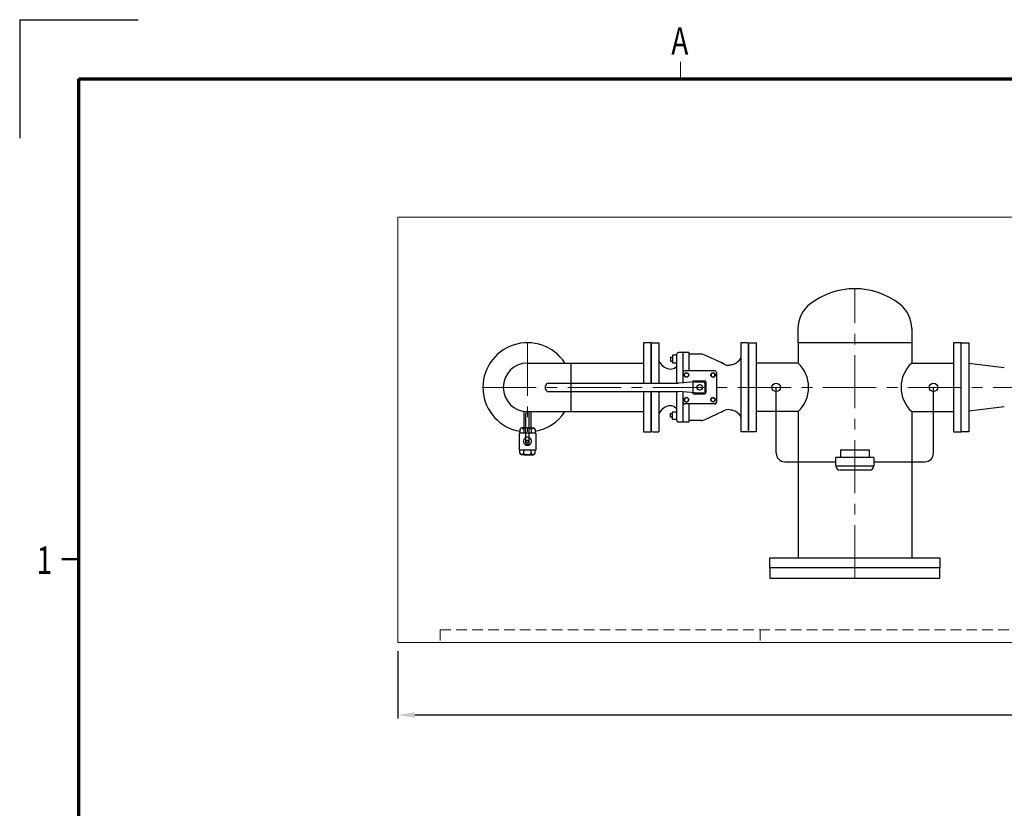
# Model space of a CAD drawing. Extents: x 14 to 7369, y 14 to 5266.
# Drawn here: x 14 to 2330, y 3411 to 5266 of the extents above; entities that cross this region are included whole.
import ezdxf

# ---------------------------------------------------------------- set-up
doc = ezdxf.new("R2010")
doc.units = 0
doc.header["$LTSCALE"] = 100
doc.header["$MEASUREMENT"] = 0
doc.linetypes.add('CENTER', pattern=[2, 1.25, -0.25, 0.25, -0.25])
doc.linetypes.add('HIDDEN', pattern=[0.375, 0.25, -0.125])
doc.layers.get('0').update_dxf_attribs({"linetype": 'CONTINUOUS'})
doc.layers.get('Defpoints').update_dxf_attribs({"linetype": 'CONTINUOUS'})
for name, color, linetype in [('A', 6, 'CONTINUOUS'), ('BVV', 7, 'CONTINUOUS'), ('CAB', 7, 'CONTINUOUS'), ('FORM-FRAME', 7, 'CONTINUOUS')]:
    doc.layers.add(name, color=color, linetype=linetype)
doc.styles.get("Standard").update_dxf_attribs({"font": 'romans.shx', "width": 1.1, "height": 39})
doc.styles.add('TBOX', font='romans.shx', dxfattribs={"width": 0.75})
doc.dimstyles.new('STANDARD$0', dxfattribs={"dimtxt": 50, "dimasz": 30, "dimexe": 20, "dimexo": 20, "dimgap": 25, "dimtad": 1, "dimtoh": 1, "dimdec": 0, "dimzin": 0, "dimdsep": 46, "dimtxsty": 'Standard', "dimcen": 0.09, "dimclrd": 1, "dimclre": 1, "dimclrt": 7, "dimadec": 0, "dimazin": 0, "dimtfac": 1, "dimtdec": 0, "dimtofl": 0, "dimtmove": 0, "dimatfit": 3, "dimfxl": 0, "dimtolj": 1, "dimtzin": 0, "dimarcsym": 0})

# ---------------------------------------------------------------- blocks, each defined once
blk = doc.blocks.new('*D15')
at = {"layer": 'CAB', "color": 7, "linetype": 'Continuous', "lineweight": -2}
for p, q in [((903, 3780.8), (903, 3622.3)), ((4052.9, 3780.8), (4052.9, 3622.3)), ((943, 3630.3), (4012.9, 3630.3))]:
    blk.add_line(p, q, dxfattribs=at)
at = {"layer": 'CAB', "color": 7, "linetype": 'Continuous', "lineweight": 15}
for points in [[(943, 3637), (943, 3623.6), (903, 3630.3)], [(4012.9, 3637), (4012.9, 3623.6), (4052.9, 3630.3)]]:
    blk.add_solid(points, dxfattribs=at)
at = {"layer": 'Defpoints', "color": 0, "linetype": 'Continuous', "lineweight": 15}
for p in [(903, 3800.8), (4052.9, 3800.8), (4052.9, 3630.3)]:
    blk.add_point(p, dxfattribs=at)
at = {"layer": 'CAB', "color": 7, "linetype": 'Continuous', "lineweight": 15, "insert": (2478, 3669.8), "char_height": 39, "attachment_point": 5}
blk.add_mtext('\\A1;3150', dxfattribs=at)

msp = doc.modelspace()

# ---------------------------------------------------------------- linework, layer by layer
at = {"color": 1, "linetype": 'CENTER', "lineweight": 13}
for p, q in [((1978.2, 3952.3), (1978.2, 4633.3)), ((1208.2, 4506.3), (1208.2, 4296.3)), ((1103.2, 4401.3), (3947.7, 4401.3))]:
    msp.add_line(p, q, dxfattribs=at)
at = {"color": 3, "linetype": 'Continuous', "lineweight": 30}
for p, q in [((1844.5, 4506.3), (1844.5, 4539.8)), ((2111.9, 4539.8), (2111.9, 4506.3)), ((1481.2, 4506.3), (1481.2, 4411)), ((1499.2, 4506.3), (1481.2, 4506.3)), ((1499.2, 4411), (1499.2, 4506.3)), ((1728.2, 4296.3), (1728.2, 4506.3)), ((1728.2, 4506.3), (1746.2, 4506.3)), ((1746.2, 4506.3), (1746.2, 4296.3)), ((2111.9, 4506.3), (1844.5, 4506.3)), ((1844.5, 4506.3), (1844.5, 4458.4)), ((2111.9, 4506.3), (2111.9, 4458.4)), ((2210.2, 4506.3), (2210.2, 4296.3)), ((2228.2, 4506.3), (2210.2, 4506.3)), ((2228.2, 4296.3), (2228.2, 4506.3)), ((2228.2, 4506.3), (2246.2, 4506.3)), ((2246.2, 4506.3), (2246.2, 4296.3)), ((1208.2, 4458.4), (1481.2, 4458.4)), ((1309.8, 4458.4), (1309.8, 4344.1)), ((1844.5, 4458.4), (1746.2, 4458.4)), ((2111.9, 4458.4), (2210.2, 4458.4)), ((2329.8, 4446.9), (2246.2, 4457.3)), ((1793.2, 4246.3), (1793.2, 4401.3)), ((2163.2, 4246.3), (2163.2, 4401.3)), ((1481.2, 4391.5), (1481.2, 4296.3)), ((1499.2, 4296.3), (1499.2, 4391.5)), ((2329.8, 4355.6), (2246.2, 4345.2)), ((1199.7, 4344.7), (1199.7, 4305.8)), ((1208.2, 4344.1), (1481.2, 4344.1)), ((1216.6, 4305.8), (1216.6, 4344.1)), ((1844.5, 4344.1), (1746.2, 4344.1)), ((1844.5, 4344.1), (1844.5, 4000.3)), ((2111.9, 4344.1), (2111.9, 4000.3)), ((2111.9, 4344.1), (2210.2, 4344.1)), ((1481.2, 4296.3), (1499.2, 4296.3)), ((1746.2, 4296.3), (1728.2, 4296.3)), ((2210.2, 4296.3), (2228.2, 4296.3)), ((2246.2, 4296.3), (2228.2, 4296.3)), ((1944.5, 4254.4), (2011.9, 4254.4)), ((1944.5, 4254.4), (1944.5, 4241)), ((1944.5, 4241), (1944.5, 4236.3)), ((2011.9, 4254.4), (2011.9, 4241)), ((2011.9, 4241), (2011.9, 4236.3)), ((1813.2, 4226.3), (1933.4, 4226.3)), ((2023, 4236.3), (1933.4, 4236.3)), ((1933.4, 4216.3), (1933.4, 4236.3)), ((1933.4, 4216.3), (2023, 4216.3)), ((2023, 4236.3), (2023, 4216.3)), ((2023, 4226.3), (2143.2, 4226.3)), ((2013, 4206.3), (1943.4, 4206.3)), ((1778.2, 4000.3), (2178.2, 4000.3)), ((1778.2, 3976.3), (1778.2, 4000.3)), ((2178.2, 4000.3), (2178.2, 3976.3)), ((2178.2, 3976.3), (1778.2, 3976.3)), ((1778.2, 3976.3), (1778.2, 3952.3)), ((2178.2, 3952.3), (2178.2, 3976.3)), ((1778.2, 3952.3), (2178.2, 3952.3))]:
    msp.add_line(p, q, dxfattribs=at)
for centre in [(1793.2, 4401.3), (2163.2, 4401.3)]:
    msp.add_circle(centre, 10, dxfattribs=at)
for centre, radius, start, end in [((1978.2, 4461), 172.3, 52.1873, 127.8127), ((1917, 4539.8), 72.6, 127.8127, 180), ((2039.3, 4539.8), 72.6, 0, 52.1873), ((1791.7, 4401.3), 77.8, 312.7465, 47.2535), ((2164.7, 4401.3), 77.8, 132.7465, 227.2535), ((1813.2, 4246.3), 20, 180, 270), ((2143.2, 4246.3), 20, 270, 0), ((1943.4, 4216.3), 10, 180, 270), ((2013, 4216.3), 10, 270, 0)]:
    msp.add_arc(centre, radius, start, end, dxfattribs=at)
at = {"layer": 'A', "color": 3, "lineweight": 30}
for p, q in [((1204.1, 4270.3), (1204.1, 4340)), ((1212.3, 4270.3), (1212.3, 4340)), ((1228, 4293.3), (1188.4, 4293.3)), ((1188.4, 4293.3), (1188.4, 4253.4)), ((1190.3, 4302.2), (1190.3, 4293.3)), ((1208.2, 4305.8), (1193.9, 4305.8)), ((1199.3, 4302.2), (1199.3, 4293.3)), ((1208.2, 4305.8), (1222.5, 4305.8)), ((1217.1, 4302.2), (1217.1, 4293.3)), ((1226, 4302.2), (1226, 4293.3)), ((1228, 4293.3), (1228, 4253.4)), ((1212.3, 4284.2), (1204.1, 4284.2)), ((1209.3, 4267.3), (1207.1, 4267.3)), ((1228, 4253.4), (1188.4, 4253.4)), ((1190.3, 4246.2), (1190.3, 4253.4)), ((1208.2, 4242.7), (1193.9, 4242.7)), ((1199.3, 4246.2), (1199.3, 4253.4)), ((1200.3, 4242.7), (1208.2, 4242.7)), ((1208.2, 4242.7), (1222.5, 4242.7)), ((1216, 4242.7), (1208.2, 4242.7)), ((1217.1, 4246.2), (1217.1, 4253.4)), ((1226, 4246.2), (1226, 4253.4))]:
    msp.add_line(p, q, dxfattribs=at)
msp.add_lwpolyline([(1211.2, 4274.2), (1209.7, 4271.6), (1206.7, 4271.6), (1205.1, 4274.2), (1206.7, 4276.9), (1209.7, 4276.9)], close=True, dxfattribs=at)
msp.add_circle((1208.2, 4274.2), 3.04, dxfattribs=at)
for centre, radius, start, end in [((1208.2, 4340), 4.09, 0, 180), ((1194.8, 4301.3), 4.55, 11.7298, 168.2702), ((1208.2, 4294.1), 12.1, 104.7978, 137.6177), ((1208.2, 4294.1), 12.1, 42.3823, 75.2022), ((1221.6, 4301.3), 4.55, 11.7298, 168.2702), ((1208.2, 4274.2), 9.35, 115.975, 64.025), ((1207.1, 4270.3), 3, 180, 270), ((1209.3, 4270.3), 3, 270, 0), ((1194.8, 4247.2), 4.55, 191.7298, 348.2702), ((1208.2, 4254.4), 12.1, 222.3823, 255.2022), ((1208.2, 4254.4), 12.1, 284.7978, 317.6177), ((1221.6, 4247.2), 4.55, 191.7298, 348.2702)]:
    msp.add_arc(centre, radius, start, end, dxfattribs=at)
at = {"layer": 'BVV', "color": 3, "lineweight": 30}
for p, q in [((1499.2, 4502.3), (1499.2, 4411)), ((1503.2, 4506.3), (1517.2, 4506.3)), ((1517.2, 4506.3), (1517.2, 4411)), ((1710.2, 4506.3), (1710.2, 4296.3)), ((1724.2, 4506.3), (1710.2, 4506.3)), ((1728.2, 4502.3), (1728.2, 4300.3)), ((1728.2, 4502.3), (1728.2, 4411)), ((1499.2, 4411), (1499.2, 4491.4)), ((1587.8, 4483), (1563.3, 4483)), ((1728.2, 4411), (1728.2, 4491.4)), ((1577.3, 4433), (1581.9, 4435.7)), ((1577.3, 4427.6), (1577.3, 4433)), ((1581.9, 4424.9), (1577.3, 4427.6)), ((1648.5, 4440.4), (1578, 4440.4)), ((1581.9, 4435.7), (1586.6, 4433)), ((1586.6, 4427.6), (1581.9, 4424.9)), ((1586.6, 4433), (1586.6, 4427.6)), ((1644.6, 4435.7), (1639.9, 4433)), ((1639.9, 4433), (1639.9, 4427.6)), ((1639.9, 4427.6), (1644.6, 4424.9)), ((1649.2, 4433), (1644.6, 4435.7)), ((1644.6, 4424.9), (1649.2, 4427.6)), ((1649.2, 4427.6), (1649.2, 4433)), ((1652.4, 4436.5), (1652.4, 4366)), ((1250.9, 4397.3), (1250.9, 4405.2)), ((1256.8, 4411), (1563.1, 4411)), ((1602.5, 4414.3), (1563.1, 4411)), ((1597.7, 4416.8), (1624.8, 4416.8)), ((1602.5, 4414.3), (1620.4, 4414.3)), ((1256.8, 4391.5), (1563.1, 4391.5)), ((1499.2, 4391.5), (1499.2, 4300.3)), ((1499.2, 4301.4), (1499.2, 4391.5)), ((1517.2, 4391.5), (1517.2, 4296.3)), ((1602.5, 4388.2), (1563.1, 4391.5)), ((1581.9, 4377.6), (1577.3, 4374.9)), ((1586.6, 4374.9), (1581.9, 4377.6)), ((1597.7, 4385.7), (1624.8, 4385.7)), ((1602.5, 4388.2), (1620.4, 4388.2)), ((1639.9, 4374.9), (1644.6, 4377.6)), ((1644.6, 4377.6), (1649.2, 4374.9)), ((1577.3, 4374.9), (1577.3, 4369.5)), ((1577.3, 4369.5), (1581.9, 4366.8)), ((1648.5, 4362.1), (1578, 4362.1)), ((1581.9, 4366.8), (1586.6, 4369.5)), ((1586.6, 4369.5), (1586.6, 4374.9)), ((1639.9, 4369.5), (1639.9, 4374.9)), ((1644.6, 4366.8), (1639.9, 4369.5)), ((1649.2, 4369.5), (1644.6, 4366.8)), ((1649.2, 4374.9), (1649.2, 4369.5)), ((1587.8, 4319.5), (1563.3, 4319.5)), ((1503.2, 4296.3), (1517.2, 4296.3)), ((1724.2, 4296.3), (1710.2, 4296.3))]:
    msp.add_line(p, q, dxfattribs=at)
at = {"layer": 'BVV', "color": 3, "linetype": 'Continuous', "lineweight": 30}
for p, q in [((1544.7, 4471.5), (1544.7, 4462.9)), ((1549, 4471.5), (1544.7, 4471.5)), ((1549, 4476.8), (1549, 4458.6)), ((1559.4, 4476.8), (1549, 4476.8)), ((1559.4, 4411), (1559.4, 4479.1)), ((1573.8, 4483), (1573.8, 4411)), ((1587.8, 4483), (1587.8, 4440.4)), ((1616.3, 4479.4), (1588, 4479.4)), ((1665.5, 4458.7), (1626.5, 4476.6)), ((1544.7, 4462.9), (1549, 4462.9)), ((1549, 4458.6), (1559.4, 4458.6)), ((1553.8, 4446.7), (1559.4, 4450.9)), ((1673.5, 4454.6), (1665.5, 4458.7)), ((1597.7, 4385.7), (1597.7, 4416.8)), ((1626.3, 4394.1), (1626.3, 4408.4)), ((1628.8, 4389.6), (1628.8, 4412.9)), ((1559.4, 4323.4), (1559.4, 4391.5)), ((1573.8, 4391.5), (1573.8, 4319.5)), ((1553.8, 4355.8), (1559.4, 4351.6)), ((1587.8, 4362.1), (1587.8, 4319.5)), ((1544.7, 4339.6), (1549, 4339.6)), ((1544.7, 4331), (1544.7, 4339.6)), ((1549, 4325.7), (1549, 4344)), ((1549, 4344), (1559.4, 4344)), ((1665.5, 4343.9), (1626.5, 4326)), ((1673.5, 4347.9), (1665.5, 4343.9)), ((1549, 4331), (1544.7, 4331)), ((1559.4, 4325.7), (1549, 4325.7)), ((1616.3, 4323.1), (1588, 4323.1))]:
    msp.add_line(p, q, dxfattribs=at)
at = {"layer": 'BVV', "color": 3, "lineweight": 30}
msp.add_lwpolyline([(1613.2, 4407.9), (1619, 4404.6), (1619, 4397.9), (1613.2, 4394.6), (1607.5, 4397.9), (1607.5, 4404.6)], close=True, dxfattribs=at)
for centre, radius in [((1581.9, 4430.3), 5.4), ((1644.6, 4430.3), 5.4), ((1613.2, 4401.3), 6.67), ((1581.9, 4372.2), 5.4), ((1644.6, 4372.2), 5.4)]:
    msp.add_circle(centre, radius, dxfattribs=at)
for centre, radius, start, end in [((1503.2, 4502.3), 4, 90, 180), ((1724.2, 4502.3), 4, 0, 90), ((1563.3, 4479.1), 3.91, 90, 180), ((1578, 4436.5), 3.91, 90, 180), ((1648.5, 4436.5), 3.91, 0, 90), ((1256.8, 4405.2), 5.87, 90, 180), ((1620.4, 4408.4), 5.87, 0, 90), ((1624.8, 4412.9), 3.91, 0, 90), ((1256.8, 4397.3), 5.87, 180, 270), ((1620.4, 4394.1), 5.87, 270, 0), ((1624.8, 4389.6), 3.91, 270, 0), ((1578, 4366), 3.91, 180, 270), ((1648.5, 4366), 3.91, 270, 0), ((1563.3, 4323.4), 3.91, 180, 270), ((1503.2, 4300.3), 4, 180, 270), ((1724.2, 4300.3), 4, 270, 0)]:
    msp.add_arc(centre, radius, start, end, dxfattribs=at)
at = {"layer": 'BVV', "color": 3, "linetype": 'Continuous', "lineweight": 30}
for centre, radius, start, end in [((1616.3, 4459.8), 19.6, 58.602, 90), ((1684, 4484), 29.4, 274.1694, 333.0945), ((1548.1, 4478.8), 34.7, 207.0348, 258.6036), ((1679.8, 4471.9), 18.4, 250.0858, 290.1925), ((1544.9, 4463.2), 18.8, 258.9519, 298.5986), ((1548.1, 4323.7), 34.7, 101.3964, 152.9652), ((1544.9, 4339.3), 18.8, 61.4014, 101.0481), ((1679.8, 4330.6), 18.4, 69.8075, 109.9142), ((1684, 4318.5), 29.4, 26.9055, 85.8306), ((1616.3, 4342.7), 19.6, 270, 301.398)]:
    msp.add_arc(centre, radius, start, end, dxfattribs=at)
for p in [(1665.5, 4458.7), (1665.5, 4343.9)]:
    msp.add_point(p, dxfattribs=at)
at = {"layer": 'CAB', "color": 7, "linetype": 'Continuous', "lineweight": 15}
for p, q in [((903, 4801.7), (903, 3800.8)), ((903, 4801.7), (4052.9, 4801.7)), ((903, 3800.8), (4052.9, 3800.8))]:
    msp.add_line(p, q, dxfattribs=at)
at = {"layer": 'CAB', "color": 7, "linetype": 'HIDDEN', "lineweight": 15}
for p, q in [((1003, 3830.8), (3952.9, 3830.8)), ((1003, 3830.8), (1003, 3800.8)), ((1755.5, 3830.8), (1755.5, 3800.8))]:
    msp.add_line(p, q, dxfattribs=at)
at = {"layer": 'CAB', "color": 3, "linetype": 'Continuous', "lineweight": 30}
for radius, start, end in [(105, 32.9759, 260.2218), (57.2, 90, 270), (105, 279.7782, 327.0241)]:
    msp.add_arc((1208.2, 4401.3), radius, start, end, dxfattribs=at)
at = {"layer": 'FORM-FRAME'}
for q in [(292.1, 5266.4), (13.7, 4988)]:
    msp.add_line((13.7, 5266.4), q, dxfattribs=at)
at = {"layer": 'FORM-FRAME', "color": 3, "linetype": 'Continuous', "lineweight": 18}
msp.add_line((1568, 5130.4), (1568, 5167.2), dxfattribs=at)
at = {"layer": 'FORM-FRAME', "color": 3, "linetype": 'Continuous', "lineweight": 50}
msp.add_line((149.7, 3997.2), (112.8, 3997.2), dxfattribs=at)
at = {"layer": 'FORM-FRAME', "color": 4, "linetype": 'Continuous', "lineweight": 70}
msp.add_lwpolyline([(152.5, 5127.6), (7230.1, 5127.6), (7230.1, 152.5), (152.5, 152.5)], close=True, dxfattribs=at)

# ---------------------------------------------------------------- texts
at = {"layer": 'FORM-FRAME', "color": 3, "linetype": 'Continuous', "lineweight": 18, "style": 'TBOX', "width": 0.75}
msp.add_text('A', height=64.5, dxfattribs=at).set_placement((1546.4, 5184.1))
at = {"layer": 'FORM-FRAME', "color": 3, "linetype": 'Continuous', "lineweight": 50, "style": 'TBOX', "width": 0.75}
msp.add_text('1', height=64.5, dxfattribs=at).set_placement((53.5, 3962.4))

# ---------------------------------------------------------------- dimensions: what is measured, and where the dimension line sits
at = {"layer": 'CAB', "color": 7, "linetype": 'Continuous', "lineweight": 15}
dim = msp.add_linear_dim(base=(4052.9, 3630.3), p1=(903, 3800.8), p2=(4052.9, 3800.8), dimstyle='STANDARD$0', override={"dimtxt": 20, "dimasz": 40, "dimexe": 8, "dimgap": 20, "dimtoh": 0, "dimclrd": 7, "dimclre": 7, "dimtix": 1}, dxfattribs=at)
dim.commit()
dim.dimension.update_dxf_attribs({"geometry": '*D15', "text_midpoint": (2478, 3669.8)})

doc.saveas('drawing.dxf')
